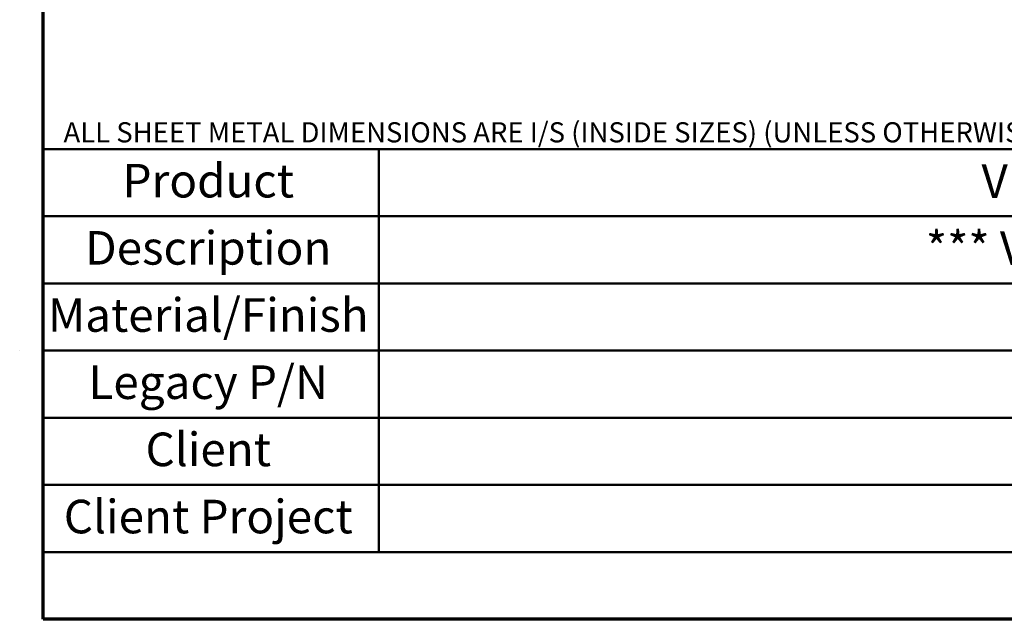
# Model space of a CAD drawing. Units: millimetres. Extents: x 82 to 7300, y 125 to 5125.
# Drawn here: x 82 to 1913, y 125 to 1241 of the extents above; entities that cross this region are included whole.
import ezdxf
from ezdxf.enums import TextEntityAlignment as Align

# ---------------------------------------------------------------- set-up
doc = ezdxf.new("R2010")
doc.units = ezdxf.units.MM
doc.header["$LTSCALE"] = 25
doc.layers.add('Border (ISO)', color=7, linetype='Continuous', lineweight=70)
doc.layers.add('Title (ISO)', color=7, linetype='Continuous', lineweight=50)
doc.styles.add('Note Text (ISO)', font='tahoma.ttf')
doc.styles.add('Text Style101', font='tahomabd.ttf')
doc.styles.add('Text Style102', font='tahomabd.ttf')
doc.styles.add('Text Style49', font='tahoma.ttf')

# ---------------------------------------------------------------- blocks, each defined once
blk = doc.blocks.new('Borders Default Border')
at = {"layer": 'Border (ISO)', "flags": 128}
blk.add_lwpolyline([(5, 5), (5, 205), (292, 205), (292, 5), (5, 5)], dxfattribs=at)
blk = doc.blocks.new('Title Blocks Moffat2018')
at = {"layer": 'Title (ISO)'}
for p, q in [((113.301, 117.134), (318.301, 117.134)), ((113.301, 117.134), (113.301, 82.134)), ((138.301, 117.134), (138.301, 87.134)), ((113.301, 112.134), (258.301, 112.134)), ((138.301, 107.134), (113.301, 107.134)), ((117.049, 107.134), (248.301, 107.134)), ((111.567, 102.134), (111.567, 102.134)), ((113.301, 102.134), (318.301, 102.134)), ((113.301, 97.134), (258.301, 97.134)), ((113.301, 92.134), (258.301, 92.134)), ((113.301, 87.134), (318.301, 87.134)), ((113.301, 82.134), (318.301, 82.134))]:
    blk.add_line(p, q, dxfattribs=at)
at = {"layer": 'Title (ISO)', "attachment_point": 2, "style": 'Note Text (ISO)'}
for s, insert, char_height, width in [('\\fTahoma|b0|i0;\\H1.5000;ALL SHEET METAL DIMENSIONS ARE I/S (INSIDE SIZES) (UNLESS OTHERWISE STATED)', (155.409, 119.134), 1.5, 200), ('Product', (125.598, 116.034), 2.5, 19.56392), ('Description', (125.598, 111.034), 2.5, 25.56401), ('\\fTahoma|b0|i0;Material/Finish', (125.598, 106.034), 2.5, 31.6617), ('\\fTahoma|b0|i0;Legacy P/N', (125.598, 101.034), 2.5, 31.6617), ('\\fTahoma|b0|i0;Client', (125.598, 96.034), 2.5, 31.6617), ('\\fTahoma|b0|i0;Client Project', (125.598, 91.034), 2.5, 31.6617)]:
    blk.add_mtext(s, dxfattribs=dict(at, insert=insert, char_height=char_height, width=width))
at = {"layer": 'Title (ISO)', "style": 'Text Style49'}
for tag, p in [('Product_No', (287.615, 116.301)), ('SMStyle', (165.89, 106.037)), ('Thickness', (230.108, 106.037)), ('Legacy', (165.89, 101.037)), ('Quote', (288.255, 100.865))]:
    blk.add_attdef(tag, text='', height=2.486, dxfattribs=at).set_placement(p, align=Align.TOP_CENTER)
at = {"layer": 'Title (ISO)'}
for tag, p, height, style in [('PROJECT_001', (183.133, 113.503), 2.486, 'Text Style49'), ('TITLE_001', (178.991, 108.516), 2.486, 'Text Style49'), ('REVISION_NUMBER_001', (388.819, 89.634), 5, 'Text Style102'), ('CREATION_DATE_001', (350.557, 88.606), 2.486, 'Text Style49'), ('Sheet_Size_001', (393.065, 83.387), 2.5, 'Text Style101')]:
    blk.add_attdef(tag, p, '', height=height, dxfattribs=dict(at, style=style))
at = {"layer": 'Title (ISO)', "style": 'Text Style49'}
for tag, p, rotation in [('SO_001', (279.723, 93.335), 359.99337), ('Initial_View_Scale_001', (344.764, 83.392), 0.00585)]:
    blk.add_attdef(tag, p, '', height=2.486, rotation=rotation, dxfattribs=at)

msp = doc.modelspace()

# ---------------------------------------------------------------- block references
at = {"xscale": 25, "yscale": 25, "zscale": 25}
msp.add_blockref('Borders Default Border', (0, 0), dxfattribs=at)
ref = msp.add_blockref('Title Blocks Moffat2018', (-2707.53, -1928.35), dxfattribs=dict(xscale=25, yscale=25, zscale=25))
ref.add_attrib('PROJECT_001', 'VERSICARTE', (1870.79, 909.24), dxfattribs={"layer": 'Title (ISO)', "height": 62.138, "style": 'Text Style49'})
ref.add_attrib('TITLE_001', '*** VC4RDFC ***', (1767.24, 784.55), dxfattribs={"layer": 'Title (ISO)', "height": 62.1377, "style": 'Text Style49'})

doc.saveas('drawing.dxf')
